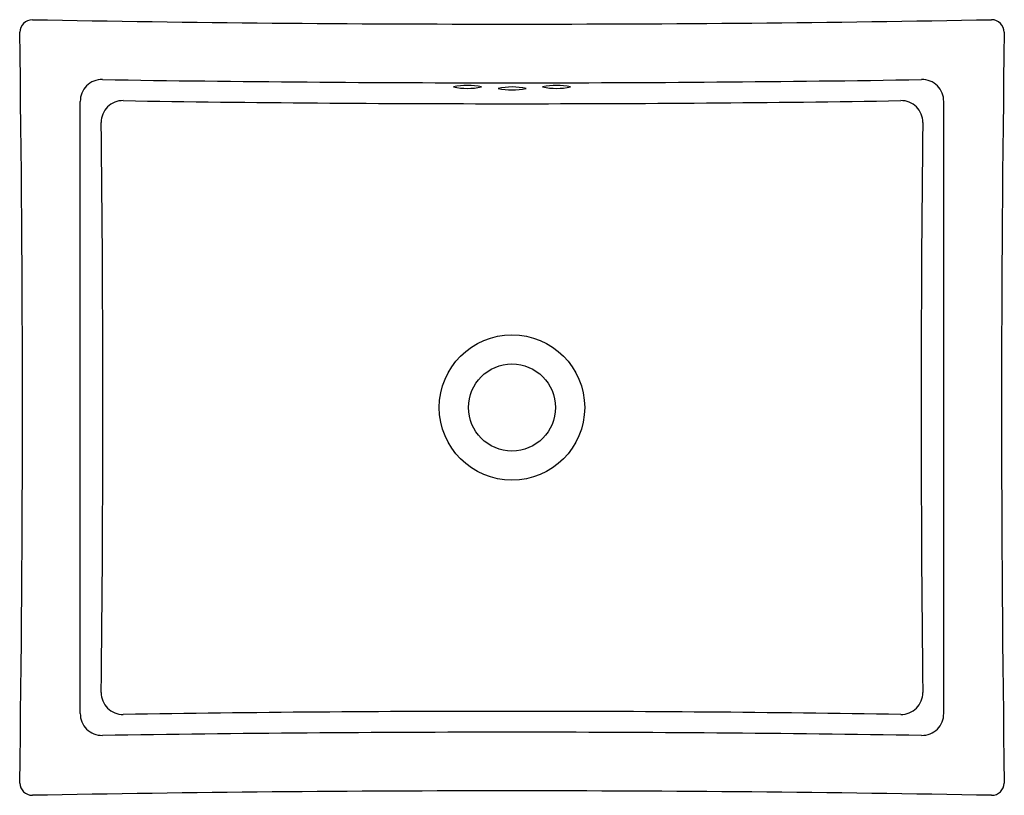
# Model space of a CAD drawing. Units: inches. Extents: x 4478.8 to 4498.6, y 233.4 to 249.
import ezdxf

# ---------------------------------------------------------------- set-up
doc = ezdxf.new("R2010")
doc.units = ezdxf.units.IN
doc.header["$LTSCALE"] = 0.64311
doc.header["$MEASUREMENT"] = 0
doc.layers.get('0').update_dxf_attribs({"color": 255, "linetype": 'CONTINUOUS'})
doc.layers.get('Defpoints').update_dxf_attribs({"linetype": 'CONTINUOUS'})
doc.styles.get("Standard").update_dxf_attribs({"font": 'txt', "width": 0.8})

msp = doc.modelspace()

# ---------------------------------------------------------------- linework, layer by layer
for p, q in [((4480.005, 235.045), (4480.005, 247.345)), ((4497.365, 235.045), (4497.365, 247.345))]:
    msp.add_line(p, q)
for radius in [1.462, 0.875]:
    msp.add_circle((4488.685, 241.195), radius)
for centre, radius, start, end in [((4479.05, 248.729), 0.264, 92.0197, 177.0926), ((4488.482, 756.892), 507.987, 268.93506, 270.02291), ((4488.888, 756.892), 507.987, 269.97709, 271.06494), ((4498.324, 248.733), 0.26, 1.9831, 88.9047), ((3966.965, 241.193), 511.877, 359.15493, 0.84507), ((5010.405, 241.193), 511.877, 179.15493, 180.84507), ((4480.433, 247.36), 0.428, 87.8392, 181.9556), ((4488.738, 782.569), 534.845, 269.11201, 269.99433), ((4488.632, 782.569), 534.845, 270.00567, 270.88799), ((4496.937, 247.36), 0.428, 358.0444, 92.1608), ((4487.788, 246.346), 1.325, 77.6504, 102.1545), ((4487.792, 248.936), 1.325, 257.648, 282.157), ((4488.686, 246.315), 1.325, 77.6504, 102.1545), ((4488.69, 248.905), 1.325, 257.648, 282.157), ((4489.579, 246.346), 1.325, 77.6504, 102.1545), ((4489.583, 248.936), 1.325, 257.648, 282.157), ((4480.861, 246.93), 0.436, 89.0667, 180.571), ((4488.404, 709.965), 462.661, 269.06671, 270.03483), ((4488.966, 709.965), 462.661, 269.96517, 270.93329), ((4496.509, 246.93), 0.436, 359.429, 90.9333), ((4009.554, 241.218), 470.905, 359.29996, 0.69448), ((4967.816, 241.218), 470.905, 179.30552, 180.70004), ((4480.861, 235.46), 0.437, 179.4235, 270.9088), ((4496.509, 235.46), 0.437, 269.0912, 0.5765), ((4480.437, 235.034), 0.432, 178.5528, 271.5824), ((4488.651, -255.614), 490.699, 89.99598, 90.90878), ((4488.719, -255.614), 490.699, 89.09122, 90.00402), ((4496.933, 235.034), 0.432, 268.4176, 1.4472), ((4489.102, -343.227), 577.893, 90.041361, 90.857947), ((4488.268, -343.227), 577.893, 89.142053, 89.958639), ((4479.045, 233.656), 0.259, 182.8672, 269.0328), ((4498.328, 233.653), 0.256, 270.2623, 357.8377), ((4488.685, -289.476), 522.962, 90, 91.05671), ((4488.685, -289.476), 522.962, 88.94329, 90)]:
    msp.add_arc(centre, radius, start, end)

# ---------------------------------------------------------------- texts
at = {"layer": 'Defpoints'}
for tag, p, s in [('MODELNUMBER', (4488.682, 241.2), 'K-2330-G'), ('TRADENAME', (4488.682, 241.198), 'KATHRYN'), ('PRODUCT', (4488.682, 241.196), 'BATHROOM SINK')]:
    msp.add_attdef(tag, p, s, height=0.001, dxfattribs=at)

doc.saveas('drawing.dxf')
